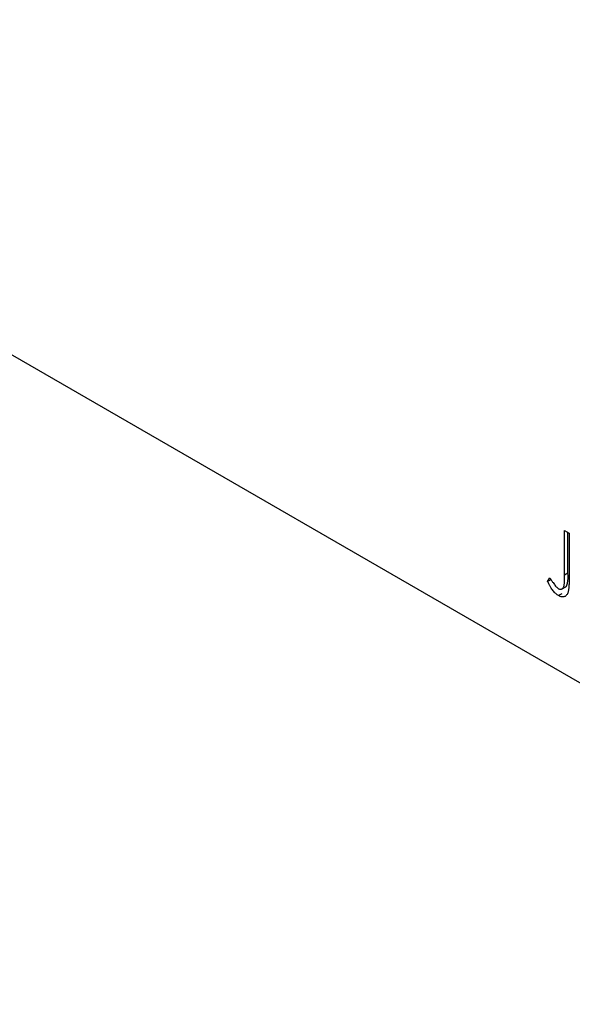
# Model space of a CAD drawing. Units: millimetres. Extents: x 15 to 463, y 5 to 292.
# Drawn here: x 73 to 97, y 37 to 79 of the extents above; entities that cross this region are included whole.
import ezdxf

# ---------------------------------------------------------------- set-up
doc = ezdxf.new("R2010")
doc.units = ezdxf.units.MM

msp = doc.modelspace()

# ---------------------------------------------------------------- linework, layer by layer
at = {"color": 7, "linetype": 'Continuous', "lineweight": 25}
for p, q in [((17.58, 96.433), (120.11, 37.258)), ((18.287, 96.024), (120.817, 36.85)), ((96.313, 57.117), (96.504, 57.007)), ((96.313, 55.216), (96.313, 57.117)), ((96.455, 55.297), (96.455, 57.035)), ((96.504, 57.007), (96.504, 55.077)), ((96.455, 55.297), (96.313, 55.216)), ((95.584, 54.937), (95.68, 55.101)), ((95.725, 55.018), (95.584, 54.937)), ((96.193, 54.419), (96.051, 54.337)), ((96.182, 54.612), (96.359, 54.714))]:
    msp.add_line(p, q, dxfattribs=at)
for points, knots in [([(96.049, 54.631), (96.062, 54.625), (96.089, 54.611), (96.127, 54.604), (96.163, 54.606), (96.196, 54.619), (96.227, 54.64), (96.252, 54.672), (96.273, 54.712), (96.286, 54.753), (96.294, 54.794), (96.299, 54.832), (96.303, 54.877), (96.307, 54.93), (96.31, 54.991), (96.312, 55.059), (96.313, 55.135), (96.313, 55.188), (96.313, 55.216)], [0, 0, 0, 0, 0.05143, 0.103052, 0.15552, 0.212577, 0.27266, 0.334111, 0.398439, 0.466869, 0.505867, 0.553042, 0.607761, 0.670156, 0.740863, 0.819278, 0.905433, 1, 1, 1, 1]), ([(96.34, 54.708), (96.345, 54.71), (96.376, 54.72), (96.409, 54.777), (96.462, 54.958), (96.458, 55.146), (96.455, 55.297)], [0, 0, 0, 0, 0.036245, 0.196673, 0.357228, 1, 1, 1, 1]), ([(96.051, 54.337), (96.032, 54.349), (95.994, 54.372), (95.938, 54.42), (95.882, 54.474), (95.825, 54.54), (95.768, 54.618), (95.708, 54.71), (95.646, 54.818), (95.605, 54.896), (95.584, 54.937)], [0, 0, 0, 0, 0.1000151, 0.2011156, 0.3049077, 0.4144967, 0.5344051, 0.6711115, 0.8264418, 1, 1, 1, 1]), ([(95.68, 55.101), (95.704, 55.063), (95.747, 54.993), (95.812, 54.897), (95.869, 54.814), (95.907, 54.766), (95.924, 54.745)], [0, 0, 0, 0, 0.303905, 0.570015, 0.803145, 1, 1, 1, 1]), ([(96.504, 55.077), (96.504, 55.041), (96.504, 54.973), (96.501, 54.876), (96.498, 54.787), (96.493, 54.709), (96.487, 54.639), (96.479, 54.579), (96.47, 54.527), (96.456, 54.473), (96.434, 54.416), (96.4, 54.361), (96.358, 54.319), (96.309, 54.29), (96.253, 54.277), (96.191, 54.28), (96.123, 54.299), (96.075, 54.324), (96.051, 54.337)], [0, 0, 0, 0, 0.083899, 0.1611, 0.232056, 0.295923, 0.353646, 0.404849, 0.449994, 0.488518, 0.557361, 0.622785, 0.686317, 0.749131, 0.810623, 0.871852, 0.934311, 1, 1, 1, 1]), ([(95.924, 54.745), (95.935, 54.732), (95.955, 54.709), (95.987, 54.677), (96.018, 54.651), (96.039, 54.638), (96.049, 54.631)], [0, 0, 0, 0, 0.268645, 0.522008, 0.76502, 1, 1, 1, 1])]:
    msp.add_open_spline(points, degree=3, knots=knots, dxfattribs=at)

doc.saveas('drawing.dxf')
